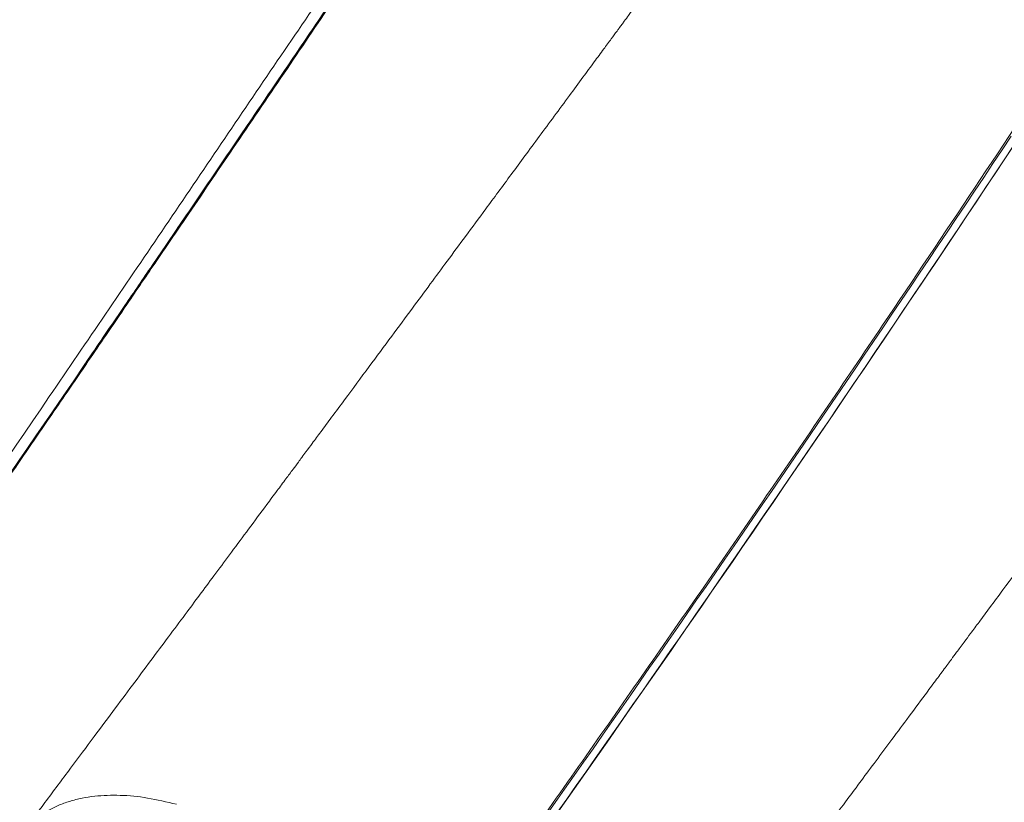
# Model space of a CAD drawing. Units: millimetres. Extents: x -534 to 3666, y -11624 to -5923.
# Drawn here: x 2910 to 3037, y -10259 to -10159 of the extents above; entities that cross this region are included whole.
import ezdxf

# ---------------------------------------------------------------- set-up
doc = ezdxf.new("R2010")
doc.units = ezdxf.units.MM
doc.header["$MEASUREMENT"] = 0
doc.layers.add('Meias Telhas', color=1, linetype='Continuous')
doc.layers.add('Telhas Advance', color=1, linetype='Continuous')

msp = doc.modelspace()

# ---------------------------------------------------------------- linework, layer by layer
at = {"layer": 'Meias Telhas', "linetype": 'Continuous', "lineweight": 15}
for p, q in [((2957.74, -10145.5), (2944.71, -10164.77)), ((2944.71, -10164.77), (2932.03, -10183.43)), ((2932.03, -10183.43), (2924.09, -10195.09)), ((2924.09, -10195.09), (2919.12, -10202.38)), ((2919.12, -10202.38), (2914.14, -10209.66)), ((2914.14, -10209.66), (2906.16, -10221.31))]:
    msp.add_line(p, q, dxfattribs=at)
for points, knots in [([(2912.4, -10121.95), (2903.05, -10134.63), (2890.47, -10151.66), (2876.1, -10171.19), (2868, -10182.23), (2852.95, -10202.87), (2839.63, -10221.2), (2829.41, -10235.27)], [0, 0, 0, 0, 0.3372508, 0.453309, 0.5169778, 0.6293139, 1, 1, 1, 1]), ([(2957.36, -10143.4), (2952.55, -10150.46), (2942.93, -10164.58), (2928.52, -10185.83), (2907.55, -10216.69), (2891.2, -10240.4), (2879.72, -10257.04)], [0, 0, 0, 0, 0.186667, 0.373334, 0.56, 1, 1, 1, 1]), ([(2957.76, -10145.31), (2943.38, -10166.55), (2917.69, -10204.49), (2891.6, -10242.31), (2880.13, -10258.96)], [0, 0, 0, 0, 0.56, 1, 1, 1, 1]), ([(2957.42, -10145.77), (2954.99, -10149.37), (2950.66, -10155.79), (2946.31, -10162.21), (2944.4, -10165.03)], [0, 0, 0, 0, 0.5599978, 1, 1, 1, 1]), ([(2944.67, -10164.88), (2946.78, -10161.77), (2951.12, -10155.35), (2955.46, -10148.93), (2957.7, -10145.62)], [0, 0, 0, 0, 0.484377, 1, 1, 1, 1]), ([(2944.4, -10165.03), (2942.03, -10168.52), (2937.81, -10174.74), (2933.58, -10180.96), (2931.72, -10183.7)], [0, 0, 0, 0, 0.560001, 1, 1, 1, 1]), ([(2931.99, -10183.55), (2934.04, -10180.53), (2938.27, -10174.31), (2942.49, -10168.09), (2944.67, -10164.88)], [0, 0, 0, 0, 0.484374, 1, 1, 1, 1]), ([(2944.71, -10164.77), (2944.7, -10164.81), (2944.7, -10164.85), (2944.67, -10164.88), (2944.67, -10164.88)], [0, 0, 0, 0, 0.98585, 1, 1, 1, 1]), ([(2932.03, -10183.43), (2932.03, -10183.47), (2932.02, -10183.51), (2931.99, -10183.54), (2931.99, -10183.55)], [0, 0, 0, 0, 0.9814709, 1, 1, 1, 1]), ([(2931.72, -10183.7), (2930.24, -10185.88), (2927.59, -10189.76), (2924.94, -10193.65), (2923.78, -10195.36)], [0, 0, 0, 0, 0.559999, 1, 1, 1, 1]), ([(2924.05, -10195.21), (2925.33, -10193.32), (2927.98, -10189.44), (2930.63, -10185.55), (2931.99, -10183.55)], [0, 0, 0, 0, 0.484375, 1, 1, 1, 1]), ([(2923.78, -10195.36), (2922.85, -10196.72), (2921.19, -10199.15), (2919.53, -10201.58), (2918.8, -10202.65)], [0, 0, 0, 0, 0.5600001, 1, 1, 1, 1]), ([(2919.08, -10202.49), (2919.83, -10201.39), (2921.49, -10198.97), (2923.14, -10196.54), (2924.05, -10195.21)], [0, 0, 0, 0, 0.452479, 1, 1, 1, 1]), ([(2924.09, -10195.09), (2924.08, -10195.13), (2924.08, -10195.18), (2924.05, -10195.21), (2924.05, -10195.21)], [0, 0, 0, 0, 0.97929, 1, 1, 1, 1]), ([(2919.12, -10202.38), (2919.11, -10202.42), (2919.1, -10202.46), (2919.08, -10202.49), (2919.08, -10202.49)], [0, 0, 0, 0, 0.978203, 1, 1, 1, 1]), ([(2914.1, -10209.78), (2914.85, -10208.68), (2916.51, -10206.25), (2918.17, -10203.82), (2919.08, -10202.49)], [0, 0, 0, 0, 0.4524788, 1, 1, 1, 1]), ([(2906.12, -10221.43), (2907.41, -10219.55), (2910.07, -10215.66), (2912.73, -10211.78), (2914.1, -10209.78)], [0, 0, 0, 0, 0.484374, 1, 1, 1, 1]), ([(2914.14, -10209.66), (2914.13, -10209.7), (2914.11, -10209.77), (2914.06, -10209.82), (2914.04, -10209.84)], [0, 0, 0, 0, 0.560065, 1, 1, 1, 1])]:
    msp.add_open_spline(points, degree=3, knots=knots, dxfattribs=at)
at = {"layer": 'Telhas Advance', "linetype": 'Continuous', "lineweight": 15}
for centre, radius, start, end in [((-50.96, -8124.23), 3707.69, 324.31855, 326.60287), ((-65.3, -8112.02), 3725.45, 324.31573, 326.40103), ((-65.04, -8113.29), 3725.47, 324.31573, 326.40102)]:
    msp.add_arc(centre, radius, start, end, dxfattribs=at)
for points, knots in [([(2996.2, -10147.66), (2995.8, -10148.21), (2994.8, -10149.57), (2993.29, -10151.62), (2991.75, -10153.71), (2990.46, -10155.47), (2989.41, -10156.89), (2988.62, -10157.97), (2988.07, -10158.72), (2987.73, -10159.18), (2987.5, -10159.48), (2987.3, -10159.76), (2986.9, -10160.3), (2986.25, -10161.18), (2985.28, -10162.5), (2984.06, -10164.15), (2982.59, -10166.15), (2980.87, -10168.48), (2979, -10171.02), (2977.09, -10173.6), (2975.25, -10176.09), (2973.49, -10178.48), (2971.81, -10180.75), (2969.85, -10183.41), (2967.66, -10186.37), (2965.28, -10189.58), (2963.01, -10192.66), (2960.63, -10195.87), (2958.01, -10199.41), (2955.1, -10203.33), (2952.53, -10206.81), (2950.46, -10209.6), (2949.07, -10211.47), (2947.97, -10212.95), (2947.16, -10214.04), (2946.56, -10214.85), (2946.01, -10215.59), (2945.33, -10216.51), (2944.42, -10217.73), (2943.29, -10219.25), (2941.69, -10221.41), (2939.73, -10224.04), (2937.55, -10226.98), (2935.52, -10229.71), (2933.62, -10232.26), (2931.68, -10234.87), (2929.62, -10237.64), (2927.37, -10240.65), (2925.01, -10243.82), (2922.48, -10247.2), (2919.74, -10250.89), (2916.71, -10254.94), (2913.61, -10259.09), (2911.51, -10261.9), (2910.51, -10263.23)], [0, 0, 0, 0, 0.014311, 0.035268, 0.053349, 0.068553, 0.080881, 0.090332, 0.096609, 0.100328, 0.102254, 0.104611, 0.107539, 0.116136, 0.12758, 0.141872, 0.159011, 0.179435, 0.202376, 0.224904, 0.246489, 0.26713, 0.286827, 0.30558, 0.336128, 0.363786, 0.389073, 0.416078, 0.447144, 0.481052, 0.517802, 0.537339, 0.553527, 0.566341, 0.575779, 0.581873, 0.587165, 0.595082, 0.605624, 0.61879, 0.6343, 0.661519, 0.686893, 0.710422, 0.732105, 0.753155, 0.777888, 0.803938, 0.831306, 0.860151, 0.891937, 0.927026, 0.965417, 1, 1, 1, 1]), ([(3044.77, -10162.61), (3036.96, -10174.38), (3024.28, -10193.48), (3006.34, -10219.81), (2991.22, -10241.66), (2975.93, -10263.46), (2965.57, -10277.95), (2960.39, -10285.2)], [0, 0, 0, 0, 0.28647, 0.464832, 0.643202, 0.821597, 1, 1, 1, 1]), ([(3080.86, -10172.1), (3080.45, -10172.65), (3079.45, -10174.01), (3077.94, -10176.06), (3076.41, -10178.15), (3075.11, -10179.9), (3074.07, -10181.33), (3073.27, -10182.41), (3072.72, -10183.15), (3072.38, -10183.61), (3072.15, -10183.92), (3071.95, -10184.2), (3071.56, -10184.73), (3070.9, -10185.62), (3069.93, -10186.94), (3068.71, -10188.59), (3067.24, -10190.59), (3065.52, -10192.92), (3063.65, -10195.46), (3061.74, -10198.04), (3059.9, -10200.53), (3058.14, -10202.91), (3056.46, -10205.19), (3054.5, -10207.85), (3052.31, -10210.81), (3049.94, -10214.02), (3047.66, -10217.1), (3045.28, -10220.31), (3042.66, -10223.85), (3039.76, -10227.77), (3037.18, -10231.24), (3035.11, -10234.04), (3033.72, -10235.91), (3032.62, -10237.39), (3031.81, -10238.48), (3031.22, -10239.29), (3030.66, -10240.03), (3029.98, -10240.95), (3029.07, -10242.17), (3027.95, -10243.69), (3026.34, -10245.85), (3024.39, -10248.48), (3022.2, -10251.42), (3020.17, -10254.14), (3018.27, -10256.7), (3016.33, -10259.31), (3014.27, -10262.08), (3012.03, -10265.09), (3009.66, -10268.25), (3007.14, -10271.64), (3004.39, -10275.32), (3001.37, -10279.37), (2998.26, -10283.53), (2996.16, -10286.34), (2995.17, -10287.67)], [0, 0, 0, 0, 0.014311, 0.035268, 0.053349, 0.068553, 0.080881, 0.090332, 0.096609, 0.100328, 0.102254, 0.104611, 0.107539, 0.116136, 0.12758, 0.141872, 0.159011, 0.179435, 0.202376, 0.224904, 0.246489, 0.26713, 0.286827, 0.30558, 0.336128, 0.363786, 0.389073, 0.416078, 0.447144, 0.481052, 0.517802, 0.537339, 0.553527, 0.566341, 0.575779, 0.581873, 0.587165, 0.595082, 0.605624, 0.61879, 0.6343, 0.661519, 0.686893, 0.710422, 0.732105, 0.753155, 0.777888, 0.803938, 0.831306, 0.860151, 0.891937, 0.927026, 0.965417, 1, 1, 1, 1]), ([(2930.4, -10259.47), (2929.16, -10259.17), (2926.68, -10258.57), (2923.73, -10258.3), (2921.5, -10258.3), (2919.85, -10258.42), (2918.24, -10258.67), (2916.66, -10259.07), (2915.18, -10259.61), (2913.82, -10260.28), (2912.65, -10261.06), (2911.59, -10261.97), (2910.9, -10262.69), (2910.56, -10263.17), (2910.52, -10263.23)], [0, 0, 0, 0, 0.1440758, 0.2877563, 0.360161, 0.4324241, 0.5091852, 0.5892395, 0.6698497, 0.7504392, 0.8303777, 0.8997043, 0.9869426, 1, 1, 1, 1])]:
    msp.add_open_spline(points, degree=3, knots=knots, dxfattribs=at)

doc.saveas('drawing.dxf')
